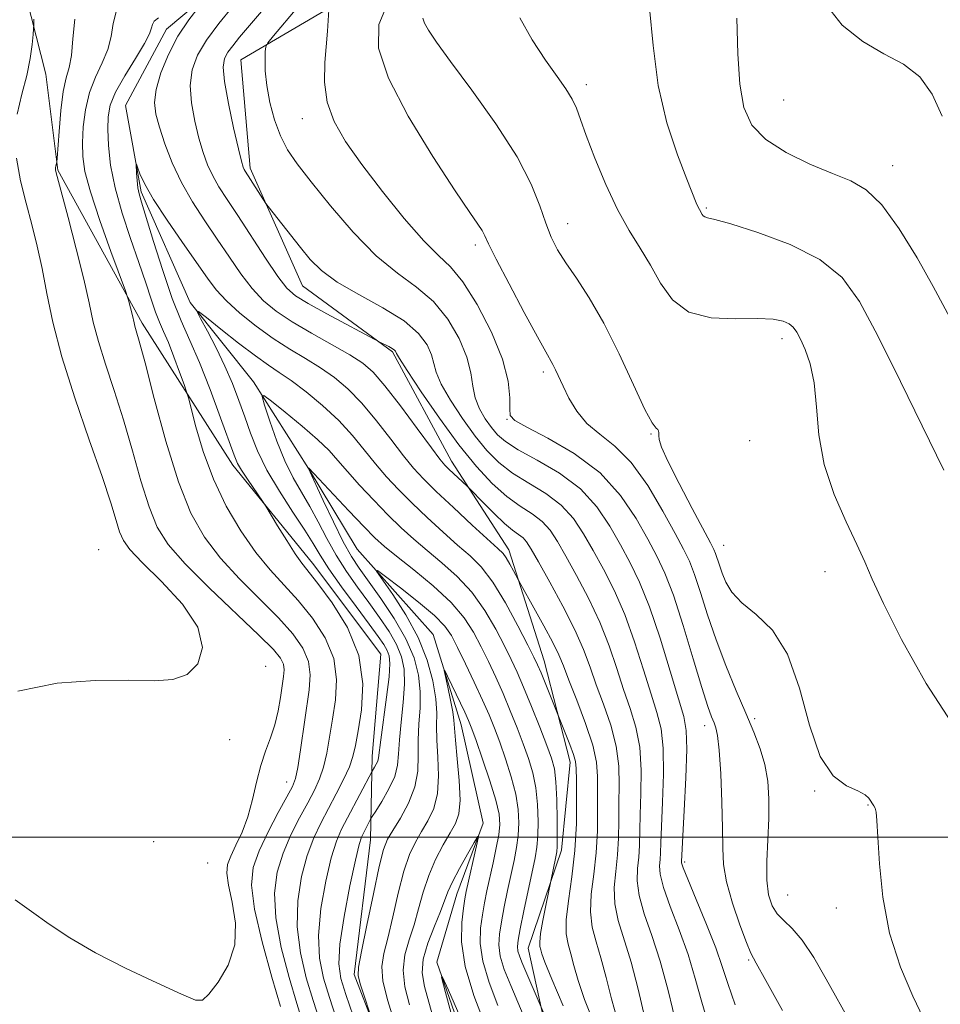
# Model space of a CAD drawing. Extents: x 2107300 to 2110200, y 359800 to 362700.
# Drawn here: x 2109298 to 2109431, y 360476 to 360618 of the extents above; entities that cross this region are included whole.
import ezdxf

# ---------------------------------------------------------------- set-up
doc = ezdxf.new("R2010")
doc.units = 0
doc.header["$MEASUREMENT"] = 0
for name, color, linetype, lineweight in [('32000', 7, 'Continuous', 0), ('DTM HARD BREAKLINE', 7, 'Continuous', 0), ('DTM SPOT ELEVATION', 2, 'Continuous', 13), ('INDEX CONTOUR', 41, 'Continuous', 13), ('INTERMEDIATE CONTOUR', 44, 'Continuous', 0)]:
    doc.layers.add(name, color=color, linetype=linetype, lineweight=lineweight)

msp = doc.modelspace()

# ---------------------------------------------------------------- linework, layer by layer
at = {"layer": '32000', "flags": 128}
msp.add_lwpolyline([(2107500, 360500), (2110000, 360500)], dxfattribs=at)
at = {"layer": 'DTM HARD BREAKLINE'}
for points in [[(2109332.22, 360627.4, 994.66), (2109319.57, 360616.75, 993.24), (2109313.68, 360605.72, 992.53), (2109315.92, 360593.27, 991.73), (2109323.01, 360577.27, 990.14), (2109332.15, 360565.81, 988.29), (2109340.1, 360553.28, 985.98), (2109347.14, 360541.63, 984.42), (2109358.09, 360529.29, 982.47), (2109362.14, 360516.26, 981.19), (2109365.3, 360502.02, 980.14), (2109361.51, 360491.77, 979.15), (2109358.61, 360481.97, 978.06), (2109366.21, 360460.12, 976.82), (2109372.21, 360447.56, 974.56), (2109372.96, 360434.35, 972.93), (2109373.96, 360411.98, 970.81), (2109372.612, 360398.705, 969.561)], [(2109298.64, 360624.1, 1000.59), (2109302.16, 360610.24, 999.42), (2109303.9, 360596.37, 997.87), (2109316.05, 360574.28, 995.61), (2109329.18, 360553.78, 992.39), (2109340.65, 360539.62, 991.4), (2109350.52, 360526.43, 991.4), (2109349.29, 360511.73, 990.65), (2109349.03, 360499.62, 987.11), (2109346.66, 360480.15, 986.24), (2109352.58, 360464.93, 985.82), (2109360.15, 360444.57, 984.22), (2109362.24, 360435.07, 982.07), (2109359.68, 360414.8, 979.23), (2109361.46, 360397.95, 977.85), (2109357.89, 360379.85, 976.73), (2109354.24, 360368.7, 976.04), (2109345.88, 360352.93, 971.3)], [(2109344.52, 360620.63, 1002.33), (2109330.32, 360612.34, 999.22), (2109331.68, 360596.68, 998.4), (2109339.21, 360579.69, 997.11), (2109352.22, 360570.11, 995.8), (2109360.73, 360554.33, 994.61), (2109369.01, 360541.52, 992.51), (2109374.14, 360525.5, 990.7), (2109377.88, 360510.86, 989.45), (2109376.63, 360498.14, 988.42), (2109371.82, 360484, 987.17), (2109376.21, 360464, 984.49)]]:
    msp.add_polyline3d(points, dxfattribs=at)
at = {"layer": 'DTM SPOT ELEVATION'}
for p in [(2109380.22, 360608.73, 1008.49), (2109408.71, 360606.52, 1013.1), (2109339.21, 360603.82, 1001.3), (2109424.45, 360597.01, 1012.7), (2109397.52, 360590.92, 1010.19), (2109377.5, 360588.67, 1006.74), (2109364.16, 360585.57, 1003.61), (2109408.48, 360572.03, 1007.54), (2109374, 360567.24, 1003.63), (2109368.74, 360560.38, 1001.9), (2109389.54, 360558.24, 1005.9), (2109403.78, 360557.3, 1007.15), (2109309.8, 360541.53, 1001.42), (2109400.06, 360542.17, 1006.78), (2109414.67, 360538.37, 1007.26), (2109333.9, 360524.71, 999.41), (2109397.28, 360516.14, 1001.4), (2109404.54, 360517.14, 1004.4), (2109328.69, 360514.08, 999.41), (2109336.95, 360507.96, 996.7), (2109413.19, 360506.69, 1005.92), (2109420.87, 360504.65, 1005.92), (2109317.75, 360499.38, 999.29), (2109325.52, 360496.28, 999.51), (2109394.4, 360496.43, 1000.3), (2109409.31, 360491.68, 1005.1), (2109416.3, 360489.78, 1005.6), (2109403.65, 360482.27, 1001.8)]:
    msp.add_point(p, dxfattribs=at)
at = {"layer": 'INDEX CONTOUR'}
for points in [[(2109338.437, 360619.839, 1000), (2109335.032, 360615.797, 1000), (2109334.221, 360614.795, 1000), (2109333.913, 360614.21, 1000), (2109333.843, 360613.54, 1000), (2109333.809, 360612.381, 1000), (2109333.847, 360610.71, 1000), (2109334.055, 360608.603, 1000), (2109334.507, 360606.169, 1000), (2109335.181, 360603.651, 1000), (2109336.034, 360601.326, 1000), (2109337.066, 360599.34, 1000), (2109338.473, 360597.307, 1000), (2109340.496, 360594.71, 1000), (2109343.272, 360591.239, 1000), (2109346.517, 360587.422, 1000), (2109349.844, 360583.996, 1000), (2109352.927, 360581.475, 1000), (2109355.693, 360579.485, 1000), (2109358.128, 360577.428, 1000), (2109360.209, 360574.873, 1000), (2109361.855, 360572.05, 1000), (2109362.974, 360569.353, 1000), (2109363.546, 360567.086, 1000), (2109363.829, 360565.187, 1000), (2109364.155, 360563.503, 1000), (2109364.774, 360561.917, 1000), (2109365.609, 360560.459, 1000), (2109366.5, 360559.198, 1000), (2109367.38, 360558.152, 1000), (2109368.547, 360557.154, 1000), (2109370.387, 360555.989, 1000), (2109373.124, 360554.476, 1000), (2109376.313, 360552.584, 1000), (2109379.346, 360550.319, 1000), (2109381.752, 360547.719, 1000), (2109383.612, 360544.958, 1000), (2109385.142, 360542.243, 1000), (2109386.541, 360539.666, 1000), (2109387.914, 360536.849, 1000), (2109389.347, 360533.298, 1000), (2109390.875, 360528.768, 1000), (2109392.338, 360524.009, 1000), (2109393.525, 360520.02, 1000), (2109394.277, 360517.433, 1000), (2109394.639, 360515.402, 1000), (2109394.704, 360512.713, 1000), (2109394.569, 360508.572, 1000), (2109394.34, 360503.861, 1000), (2109393.939, 360496.478, 1000), (2109393.962, 360496.283, 1000), (2109394.198, 360495.597, 1000), (2109394.87, 360493.923, 1000), (2109396.096, 360490.989, 1000), (2109397.579, 360487.405, 1000), (2109398.919, 360484.001, 1000), (2109399.851, 360481.335, 1000), (2109400.643, 360478.868, 1000), (2109401.699, 360475.785, 1000)], [(2109389.326, 360619.779, 1010), (2109389.864, 360614.367, 1010), (2109390.584, 360608.629, 1010), (2109391.837, 360603.239, 1010), (2109393.356, 360598.607, 1010), (2109394.719, 360595.074, 1010), (2109396.088, 360591.658, 1010), (2109396.349, 360591.055, 1010), (2109396.537, 360590.684, 1010), (2109396.948, 360589.976, 1010), (2109397.097, 360589.767, 1010), (2109397.302, 360589.615, 1010), (2109397.689, 360589.511, 1010), (2109398.753, 360589.257, 1010), (2109401.081, 360588.612, 1010), (2109404.978, 360587.39, 1010), (2109409.631, 360585.64, 1010), (2109413.946, 360583.469, 1010), (2109417.14, 360580.871, 1010), (2109419.674, 360577.386, 1010), (2109422.321, 360572.441, 1010), (2109425.598, 360565.83, 1010), (2109431.825, 360553.037, 1010)], [(2109298.035, 360604.448, 1000), (2109298.697, 360607.357, 1000), (2109299.389, 360610.058, 1000), (2109299.875, 360612.499, 1000), (2109300.161, 360614.534, 1000), (2109300.311, 360615.994, 1000), (2109300.384, 360616.819, 1000), (2109300.406, 360617.385, 1000), (2109300.399, 360618.177, 1000)], [(2109298.118, 360521.106, 1000), (2109303.78, 360522.239, 1000), (2109309.284, 360522.671, 1000), (2109314.086, 360522.697, 1000), (2109317.777, 360522.622, 1000), (2109320.507, 360522.779, 1000), (2109322.561, 360523.51, 1000), (2109324.098, 360525.073, 1000), (2109324.771, 360527.397, 1000), (2109324.103, 360530.331, 1000), (2109321.871, 360533.662, 1000), (2109318.849, 360536.949, 1000), (2109316.06, 360539.69, 1000), (2109314.289, 360541.551, 1000), (2109313.349, 360542.858, 1000), (2109312.815, 360544.103, 1000), (2109312.292, 360545.769, 1000), (2109311.518, 360548.295, 1000), (2109310.266, 360552.107, 1000), (2109308.42, 360557.407, 1000), (2109306.331, 360563.483, 1000), (2109304.463, 360569.393, 1000), (2109303.159, 360574.398, 1000), (2109302.289, 360578.563, 1000), (2109301.602, 360582.152, 1000), (2109300.89, 360585.413, 1000), (2109300.123, 360588.519, 1000), (2109299.316, 360591.628, 1000), (2109298.515, 360594.851, 1000), (2109297.904, 360598.129, 1000)], [(2109344.092, 360473.853, 990), (2109343.114, 360476.839, 990), (2109342.264, 360479.624, 990), (2109341.685, 360482.511, 990), (2109341.527, 360485.813, 990), (2109341.878, 360489.684, 990), (2109342.571, 360493.64, 990), (2109343.377, 360497.037, 990), (2109344.125, 360499.429, 990), (2109344.87, 360501.171, 990), (2109345.725, 360502.814, 990), (2109349.27, 360509.541, 990), (2109349.632, 360510.123, 990), (2109349.884, 360510.563, 990), (2109350.089, 360511.011, 990), (2109350.201, 360511.473, 990), (2109350.514, 360514.055, 990), (2109351.363, 360520.228, 990), (2109351.722, 360523.177, 990), (2109351.853, 360525.104, 990), (2109351.756, 360526.233, 990), (2109351.464, 360527.005, 990), (2109350.976, 360527.832, 990), (2109350.157, 360529.009, 990), (2109348.838, 360530.803, 990), (2109346.954, 360533.34, 990), (2109344.863, 360536.191, 990), (2109343.026, 360538.787, 990), (2109341.753, 360540.744, 990), (2109340.742, 360542.422, 990), (2109339.539, 360544.368, 990), (2109337.832, 360546.972, 990), (2109335.877, 360549.997, 990), (2109334.071, 360553.053, 990), (2109332.713, 360555.832, 990), (2109331.713, 360558.363, 990), (2109330.881, 360560.759, 990), (2109330.048, 360563.125, 990), (2109329.122, 360565.535, 990), (2109328.028, 360568.058, 990), (2109326.749, 360570.687, 990), (2109325.482, 360573.116, 990), (2109324.483, 360574.967, 990), (2109323.994, 360575.929, 990), (2109324.215, 360575.959, 990), (2109325.338, 360575.086, 990), (2109327.418, 360573.417, 990), (2109329.98, 360571.392, 990), (2109332.416, 360569.533, 990), (2109334.291, 360568.206, 990), (2109335.866, 360567.156, 990), (2109337.577, 360565.971, 990), (2109339.731, 360564.342, 990), (2109342.13, 360562.357, 990), (2109344.446, 360560.206, 990), (2109346.43, 360558.054, 990), (2109348.149, 360555.964, 990), (2109349.747, 360553.972, 990), (2109351.362, 360552.09, 990), (2109353.096, 360550.229, 990), (2109355.044, 360548.277, 990), (2109357.244, 360546.174, 990), (2109359.517, 360544.081, 990), (2109361.627, 360542.211, 990), (2109363.414, 360540.659, 990), (2109365.027, 360539.046, 990), (2109366.687, 360536.871, 990), (2109368.528, 360533.849, 990), (2109370.328, 360530.551, 990), (2109371.773, 360527.762, 990), (2109372.654, 360526.023, 990), (2109373.182, 360524.904, 990), (2109373.673, 360523.734, 990), (2109377.814, 360513.389, 990), (2109378.341, 360511.974, 990), (2109378.628, 360510.967, 990), (2109378.736, 360509.93, 990), (2109378.773, 360508.255, 990), (2109378.81, 360505.507, 990), (2109378.776, 360501.964, 990), (2109378.563, 360498.076, 990), (2109378.119, 360494.267, 990), (2109377.617, 360490.836, 990), (2109377.286, 360488.049, 990), (2109377.294, 360486.062, 990), (2109377.569, 360484.571, 990), (2109377.975, 360483.159, 990), (2109378.429, 360481.459, 990), (2109379.039, 360479.294, 990), (2109379.96, 360476.537, 990), (2109381.28, 360473.168, 990)], [(2109358.667, 360471.864, 980), (2109356.839, 360478.421, 980), (2109356.497, 360480.435, 980), (2109356.656, 360482.373, 980), (2109357.333, 360484.691, 980), (2109358.271, 360487.135, 980), (2109359.145, 360489.276, 980), (2109360.211, 360492.107, 980), (2109360.867, 360493.563, 980), (2109361.882, 360495.496, 980), (2109363.034, 360497.559, 980), (2109364, 360499.243, 980), (2109364.526, 360500.127, 980), (2109364.643, 360500.116, 980), (2109364.453, 360499.201, 980), (2109362.871, 360492.177, 980), (2109362.667, 360491.105, 980), (2109362.455, 360489.757, 980), (2109362.213, 360487.706, 980), (2109362.191, 360484.89, 980), (2109362.705, 360481.335, 980), (2109363.948, 360477.161, 980), (2109365.609, 360472.854, 980)]]:
    msp.add_polyline3d(points, dxfattribs=at)
at = {"layer": 'INTERMEDIATE CONTOUR'}
for points in [[(2109324.283, 360620.037, 994), (2109322.793, 360618.102, 994), (2109321.237, 360615.73, 994), (2109319.853, 360613.081, 994), (2109318.767, 360610.424, 994), (2109318.078, 360608.057, 994), (2109317.854, 360606.164, 994), (2109318.042, 360604.466, 994), (2109318.562, 360602.572, 994), (2109319.347, 360600.191, 994), (2109320.398, 360597.453, 994), (2109321.731, 360594.586, 994), (2109323.337, 360591.782, 994), (2109325.11, 360589.061, 994), (2109326.919, 360586.4, 994), (2109328.658, 360583.806, 994), (2109330.327, 360581.383, 994), (2109331.951, 360579.263, 994), (2109333.589, 360577.52, 994), (2109335.434, 360575.998, 994), (2109337.712, 360574.479, 994), (2109340.527, 360572.819, 994), (2109346.06, 360569.69, 994), (2109347.914, 360568.509, 994), (2109349.416, 360567.203, 994), (2109351.113, 360565.239, 994), (2109353.366, 360562.314, 994), (2109355.796, 360559.043, 994), (2109357.834, 360556.27, 994), (2109359.076, 360554.61, 994), (2109359.775, 360553.761, 994), (2109360.345, 360553.191, 994), (2109363.012, 360550.718, 994), (2109363.403, 360550.326, 994), (2109365.346, 360548.306, 994), (2109366.886, 360546.752, 994), (2109368.383, 360545.34, 994), (2109369.561, 360544.376, 994), (2109370.429, 360543.756, 994), (2109371.066, 360543.27, 994), (2109371.585, 360542.683, 994), (2109372.233, 360541.644, 994), (2109373.294, 360539.776, 994), (2109374.93, 360536.868, 994), (2109376.829, 360533.39, 994), (2109378.561, 360529.981, 994), (2109379.812, 360527.111, 994), (2109380.745, 360524.585, 994), (2109381.639, 360522.041, 994), (2109382.686, 360519.206, 994), (2109383.73, 360516.18, 994), (2109384.525, 360513.151, 994), (2109384.898, 360510.27, 994), (2109384.964, 360507.535, 994), (2109384.912, 360504.907, 994), (2109384.885, 360502.351, 994), (2109384.846, 360499.861, 994), (2109384.713, 360497.437, 994), (2109384.456, 360495.074, 994), (2109384.25, 360492.74, 994), (2109384.32, 360490.399, 994), (2109384.827, 360487.976, 994), (2109386.676, 360481.971, 994), (2109387.697, 360478.037, 994), (2109389.452, 360470.575, 994)], [(2109329.097, 360619.99, 996), (2109327.123, 360617.57, 996), (2109325.35, 360615.164, 996), (2109324.06, 360612.974, 996), (2109323.29, 360610.865, 996), (2109323.016, 360608.618, 996), (2109323.188, 360606.093, 996), (2109323.661, 360603.472, 996), (2109324.267, 360601.019, 996), (2109324.877, 360598.929, 996), (2109325.517, 360597.143, 996), (2109326.253, 360595.538, 996), (2109327.159, 360593.962, 996), (2109328.333, 360592.153, 996), (2109329.88, 360589.82, 996), (2109333.882, 360583.684, 996), (2109335.667, 360581.034, 996), (2109336.972, 360579.332, 996), (2109338.227, 360578.214, 996), (2109340.025, 360577.108, 996), (2109342.723, 360575.612, 996), (2109350.273, 360571.559, 996), (2109351.675, 360570.884, 996), (2109352.186, 360570.605, 996), (2109352.507, 360570.38, 996), (2109352.667, 360570.208, 996), (2109352.817, 360569.879, 996), (2109353.235, 360569.18, 996), (2109354.347, 360567.447, 996), (2109356.379, 360564.373, 996), (2109359.01, 360560.529, 996), (2109361.783, 360556.709, 996), (2109364.327, 360553.555, 996), (2109366.615, 360551.106, 996), (2109368.709, 360549.247, 996), (2109370.648, 360547.849, 996), (2109372.378, 360546.712, 996), (2109373.826, 360545.62, 996), (2109374.974, 360544.362, 996), (2109376.026, 360542.749, 996), (2109377.243, 360540.598, 996), (2109378.8, 360537.801, 996), (2109380.524, 360534.543, 996), (2109382.156, 360531.087, 996), (2109383.5, 360527.664, 996), (2109384.609, 360524.393, 996), (2109385.601, 360521.367, 996), (2109386.55, 360518.615, 996), (2109387.366, 360515.921, 996), (2109387.918, 360513.005, 996), (2109388.122, 360509.704, 996), (2109388.089, 360506.311, 996), (2109387.982, 360503.233, 996), (2109387.881, 360498.809, 996), (2109387.788, 360497.117, 996), (2109387.625, 360495.477, 996), (2109387.566, 360493.692, 996), (2109387.837, 360491.574, 996), (2109388.588, 360488.959, 996), (2109389.674, 360485.801, 996), (2109390.878, 360482.077, 996), (2109392.011, 360477.87, 996), (2109393.884, 360470.064, 996)], [(2109351.588, 360620.628, 1004), (2109350.269, 360617.439, 1004), (2109350.21, 360614.006, 1004), (2109351.619, 360609.694, 1004), (2109354.502, 360604.176, 1004), (2109358.058, 360598.348, 1004), (2109361.281, 360593.411, 1004), (2109363.4, 360590.26, 1004), (2109364.562, 360588.556, 1004), (2109365.147, 360587.652, 1004), (2109365.533, 360586.91, 1004), (2109366.091, 360585.727, 1004), (2109367.191, 360583.506, 1004), (2109369.045, 360579.934, 1004), (2109371.223, 360575.826, 1004), (2109373.136, 360572.282, 1004), (2109374.342, 360570.114, 1004), (2109375.376, 360568.311, 1004), (2109375.755, 360567.54, 1004), (2109376.853, 360565.154, 1004), (2109377.694, 360563.437, 1004), (2109378.819, 360561.56, 1004), (2109380.3, 360559.778, 1004), (2109382.174, 360558.217, 1004), (2109384.349, 360556.501, 1004), (2109386.696, 360554.128, 1004), (2109389.073, 360550.812, 1004), (2109391.265, 360547.134, 1004), (2109393.042, 360543.888, 1004), (2109394.256, 360541.623, 1004), (2109395.093, 360539.889, 1004), (2109395.825, 360537.986, 1004), (2109396.678, 360535.372, 1004), (2109397.712, 360532.138, 1004), (2109398.941, 360528.529, 1004), (2109400.354, 360524.792, 1004), (2109401.831, 360521.171, 1004), (2109403.224, 360517.908, 1004), (2109404.407, 360515.165, 1004), (2109405.341, 360512.778, 1004), (2109406.012, 360510.501, 1004), (2109406.413, 360508.12, 1004), (2109406.582, 360505.541, 1004), (2109406.568, 360502.702, 1004), (2109406.297, 360496.528, 1004), (2109406.294, 360493.8, 1004), (2109406.535, 360491.68, 1004), (2109407.028, 360490.104, 1004), (2109407.76, 360488.927, 1004), (2109408.721, 360487.961, 1004), (2109409.918, 360486.839, 1004), (2109411.364, 360485.149, 1004), (2109413.048, 360482.614, 1004), (2109414.868, 360479.494, 1004), (2109418.441, 360473.027, 1004)], [(2109414.534, 360620.68, 1014), (2109417.174, 360617.343, 1014), (2109420.122, 360614.945, 1014), (2109423.153, 360613.207, 1014), (2109425.999, 360611.675, 1014), (2109428.382, 360609.85, 1014), (2109430.144, 360607.34, 1014), (2109431.598, 360604.16, 1014)], [(2109297.736, 360490.975, 998), (2109300.062, 360489.294, 998), (2109302.62, 360487.461, 998), (2109305.633, 360485.472, 998), (2109309.331, 360483.322, 998), (2109313.755, 360481.059, 998), (2109318.189, 360478.955, 998), (2109321.725, 360477.333, 998), (2109323.745, 360476.471, 998), (2109324.789, 360476.456, 998), (2109325.684, 360477.328, 998), (2109327.027, 360479.081, 998), (2109328.474, 360481.533, 998), (2109329.447, 360484.457, 998), (2109329.546, 360487.6, 998), (2109329.075, 360490.606, 998), (2109328.518, 360493.092, 998), (2109328.271, 360494.814, 998), (2109328.392, 360496.068, 998), (2109328.853, 360497.291, 998), (2109329.603, 360498.838, 998), (2109330.49, 360500.744, 998), (2109331.336, 360502.968, 998), (2109332.015, 360505.438, 998), (2109332.592, 360507.971, 998), (2109333.183, 360510.356, 998), (2109333.869, 360512.445, 998), (2109334.582, 360514.351, 998), (2109335.219, 360516.249, 998), (2109335.701, 360518.253, 998), (2109336.049, 360520.213, 998), (2109336.491, 360523.209, 998), (2109336.565, 360524.186, 998), (2109336.461, 360525.001, 998), (2109336.058, 360525.853, 998), (2109335.011, 360527.114, 998), (2109332.918, 360529.205, 998), (2109325.74, 360536.025, 998), (2109322.258, 360539.503, 998), (2109319.835, 360542.292, 998), (2109318.251, 360544.816, 998), (2109317.061, 360547.727, 998), (2109315.892, 360551.493, 998), (2109314.665, 360555.842, 998), (2109313.373, 360560.321, 998), (2109312.036, 360564.535, 998), (2109310.776, 360568.332, 998), (2109309.742, 360571.619, 998), (2109309.011, 360574.421, 998), (2109308.393, 360577.228, 998), (2109307.628, 360580.644, 998), (2109306.547, 360585.006, 998), (2109305.359, 360589.564, 998), (2109303.793, 360595.454, 998), (2109303.567, 360596.389, 998), (2109303.539, 360596.726, 998), (2109303.581, 360596.976, 998), (2109303.706, 360597.392, 998), (2109303.745, 360597.564, 998), (2109303.791, 360598.11, 998), (2109304.058, 360601.982, 998), (2109304.321, 360604.994, 998), (2109304.675, 360607.75, 998), (2109305.107, 360609.701, 998), (2109305.536, 360611.232, 998), (2109305.865, 360612.96, 998), (2109306.063, 360615.341, 998), (2109306.361, 360618.171, 998)], [(2109336.05, 360475.529, 996), (2109334.793, 360479.768, 996), (2109333.378, 360484.873, 996), (2109332.268, 360489.61, 996), (2109331.837, 360493.069, 996), (2109332.09, 360495.642, 996), (2109332.94, 360498.044, 996), (2109334.256, 360500.787, 996), (2109335.722, 360503.558, 996), (2109336.98, 360505.838, 996), (2109337.767, 360507.314, 996), (2109338.212, 360508.496, 996), (2109338.539, 360510.099, 996), (2109338.927, 360512.621, 996), (2109340.199, 360521.314, 996), (2109340.35, 360523.472, 996), (2109340.094, 360525.414, 996), (2109339.276, 360527.329, 996), (2109337.841, 360529.374, 996), (2109335.76, 360531.695, 996), (2109330.137, 360537.322, 996), (2109327.359, 360540.321, 996), (2109325.056, 360543.332, 996), (2109323.113, 360546.812, 996), (2109321.308, 360551.352, 996), (2109319.493, 360557.216, 996), (2109317.812, 360563.389, 996), (2109316.481, 360568.534, 996), (2109315.652, 360571.662, 996), (2109315.222, 360573.181, 996), (2109315.021, 360573.846, 996), (2109314.901, 360574.305, 996), (2109314.664, 360575.361, 996), (2109314.09, 360577.58, 996), (2109313.954, 360578.047, 996), (2109313.643, 360578.929, 996), (2109311.545, 360584.645, 996), (2109309.956, 360589.107, 996), (2109308.587, 360593.24, 996), (2109307.791, 360596.21, 996), (2109307.48, 360598.361, 996), (2109307.456, 360600.333, 996), (2109307.569, 360602.617, 996), (2109307.865, 360605.114, 996), (2109308.439, 360607.579, 996), (2109309.325, 360609.82, 996), (2109310.312, 360611.87, 996), (2109311.128, 360613.813, 996), (2109311.591, 360615.714, 996), (2109311.893, 360617.547, 996), (2109312.314, 360619.264, 996)], [(2109339.226, 360473.326, 994), (2109338.404, 360475.966, 994), (2109337.283, 360479.72, 994), (2109336.147, 360484.086, 994), (2109335.354, 360488.344, 994), (2109335.184, 360491.941, 994), (2109335.584, 360494.975, 994), (2109336.419, 360497.708, 994), (2109337.548, 360500.34, 994), (2109338.794, 360502.805, 994), (2109339.971, 360504.976, 994), (2109340.933, 360506.786, 994), (2109341.684, 360508.425, 994), (2109342.264, 360510.146, 994), (2109342.72, 360512.155, 994), (2109343.12, 360514.467, 994), (2109343.533, 360517.048, 994), (2109343.965, 360519.856, 994), (2109344.142, 360522.812, 994), (2109343.727, 360525.827, 994), (2109342.494, 360528.806, 994), (2109340.671, 360531.633, 994), (2109338.601, 360534.185, 994), (2109334.534, 360538.619, 994), (2109332.461, 360541.14, 994), (2109330.307, 360544.252, 994), (2109328.213, 360547.854, 994), (2109326.36, 360551.755, 994), (2109324.895, 360555.711, 994), (2109323.829, 360559.277, 994), (2109322.75, 360563.468, 994), (2109322.485, 360564.367, 994), (2109322.111, 360565.428, 994), (2109321.467, 360567.205, 994), (2109320.656, 360569.394, 994), (2109319.846, 360571.476, 994), (2109319.165, 360573.079, 994), (2109318.575, 360574.421, 994), (2109317.997, 360575.87, 994), (2109317.353, 360577.736, 994), (2109316.574, 360580.112, 994), (2109315.593, 360583.036, 994), (2109314.395, 360586.483, 994), (2109313.167, 360590.189, 994), (2109312.148, 360593.828, 994), (2109311.517, 360597.12, 994), (2109311.211, 360599.958, 994), (2109311.108, 360602.281, 994), (2109311.138, 360604.104, 994), (2109311.443, 360605.756, 994), (2109312.218, 360607.639, 994), (2109313.548, 360610.008, 994), (2109315.089, 360612.516, 994), (2109316.391, 360614.665, 994), (2109317.12, 360616.087, 994), (2109317.424, 360616.922, 994), (2109317.572, 360617.442, 994), (2109317.823, 360617.891, 994), (2109318.406, 360618.407, 994)], [(2109333.294, 360619.32, 998), (2109330.139, 360615.577, 998), (2109329.144, 360614.364, 998), (2109328.437, 360613.41, 998), (2109327.963, 360612.515, 998), (2109327.775, 360611.262, 998), (2109327.954, 360609.178, 998), (2109328.522, 360606.022, 998), (2109329.28, 360602.479, 998), (2109329.972, 360599.465, 998), (2109330.406, 360597.666, 998), (2109330.635, 360596.834, 998), (2109330.776, 360596.49, 998), (2109330.936, 360596.212, 998), (2109333.911, 360591.585, 998), (2109334.254, 360591.113, 998), (2109338.914, 360585.195, 998), (2109340.32, 360583.477, 998), (2109341.948, 360581.865, 998), (2109344.216, 360580.21, 998), (2109347.353, 360578.406, 998), (2109350.819, 360576.507, 998), (2109353.883, 360574.61, 998), (2109355.98, 360572.803, 998), (2109357.214, 360571.151, 998), (2109357.853, 360569.713, 998), (2109358.532, 360567.183, 998), (2109359.251, 360565.475, 998), (2109360.577, 360563.145, 998), (2109362.309, 360560.494, 998), (2109364.142, 360557.954, 998), (2109365.854, 360555.854, 998), (2109367.581, 360554.13, 998), (2109369.548, 360552.618, 998), (2109371.886, 360551.162, 998), (2109374.346, 360549.648, 998), (2109376.586, 360547.97, 998), (2109378.363, 360546.04, 998), (2109379.819, 360543.853, 998), (2109381.193, 360541.421, 998), (2109382.671, 360538.733, 998), (2109384.219, 360535.696, 998), (2109385.752, 360532.193, 998), (2109387.188, 360528.216, 998), (2109388.473, 360524.201, 998), (2109389.563, 360520.694, 998), (2109390.414, 360518.024, 998), (2109391.003, 360515.661, 998), (2109391.311, 360512.859, 998), (2109391.346, 360509.138, 998), (2109391.214, 360505.086, 998), (2109391.052, 360501.559, 998), (2109390.961, 360499.194, 998), (2109390.916, 360497.758, 998), (2109390.864, 360496.798, 998), (2109390.793, 360495.88, 998), (2109390.882, 360494.644, 998), (2109391.353, 360492.748, 998), (2109392.342, 360489.974, 998), (2109393.627, 360486.603, 998), (2109394.899, 360483.039, 998), (2109395.936, 360479.589, 998), (2109396.874, 360476.164, 998), (2109397.933, 360472.573, 998)], [(2109343.01, 360619.535, 1002), (2109342.934, 360617.996, 1002), (2109342.84, 360616.481, 1002), (2109342.466, 360611.913, 1002), (2109342.416, 360609.088, 1002), (2109342.782, 360606.21, 1002), (2109343.777, 360603.426, 1002), (2109345.45, 360600.524, 1002), (2109347.806, 360597.201, 1002), (2109350.768, 360593.318, 1002), (2109353.912, 360589.413, 1002), (2109356.732, 360586.188, 1002), (2109358.875, 360584.072, 1002), (2109360.613, 360582.404, 1002), (2109362.373, 360580.247, 1002), (2109364.437, 360576.948, 1002), (2109366.497, 360572.976, 1002), (2109368.101, 360569.085, 1002), (2109368.925, 360565.894, 1002), (2109369.166, 360563.503, 1002), (2109369.15, 360561.878, 1002), (2109369.234, 360560.913, 1002), (2109369.887, 360560.196, 1002), (2109371.607, 360559.242, 1002), (2109374.672, 360557.659, 1002), (2109378.476, 360555.428, 1002), (2109382.193, 360552.627, 1002), (2109385.167, 360549.385, 1002), (2109387.408, 360546.061, 1002), (2109389.092, 360543.066, 1002), (2109390.405, 360540.62, 1002), (2109391.561, 360538.172, 1002), (2109392.778, 360534.976, 1002), (2109394.2, 360530.589, 1002), (2109395.659, 360525.781, 1002), (2109396.908, 360521.621, 1002), (2109397.766, 360518.914, 1002), (2109398.302, 360517.398, 1002), (2109398.652, 360516.548, 1002), (2109398.928, 360515.831, 1002), (2109399.171, 360514.692, 1002), (2109399.397, 360512.569, 1002), (2109399.617, 360509.147, 1002), (2109399.799, 360505.087, 1002), (2109399.901, 360501.295, 1002), (2109399.924, 360498.416, 1002), (2109400.041, 360496.057, 1002), (2109400.467, 360493.561, 1002), (2109401.326, 360490.499, 1002), (2109402.388, 360487.345, 1002), (2109403.328, 360484.796, 1002), (2109403.971, 360483.237, 1002), (2109404.721, 360481.798, 1002), (2109406.13, 360479.296, 1002), (2109408.549, 360474.958, 1002)], [(2109356.618, 360618.334, 1006), (2109356.853, 360617.616, 1006), (2109357.413, 360616.591, 1006), (2109358.562, 360614.886, 1006), (2109360.608, 360612.07, 1006), (2109363.676, 360607.925, 1006), (2109367.145, 360603.068, 1006), (2109370.208, 360598.328, 1006), (2109372.26, 360594.369, 1006), (2109373.505, 360591.209, 1006), (2109374.346, 360588.705, 1006), (2109375.142, 360586.688, 1006), (2109376.067, 360584.886, 1006), (2109377.252, 360583.003, 1006), (2109378.792, 360580.755, 1006), (2109380.645, 360577.921, 1006), (2109382.73, 360574.292, 1006), (2109384.937, 360569.856, 1006), (2109387.016, 360565.377, 1006), (2109388.683, 360561.814, 1006), (2109389.734, 360559.855, 1006), (2109390.285, 360559.11, 1006), (2109390.531, 360558.915, 1006), (2109390.641, 360558.721, 1006), (2109390.682, 360558.423, 1006), (2109390.691, 360558.026, 1006), (2109390.748, 360557.463, 1006), (2109391.091, 360556.374, 1006), (2109391.997, 360554.326, 1006), (2109393.607, 360551.119, 1006), (2109395.512, 360547.484, 1006), (2109398.157, 360542.53, 1006), (2109398.632, 360541.594, 1006), (2109398.872, 360540.996, 1006), (2109399.425, 360539.299, 1006), (2109399.826, 360538.152, 1006), (2109400.373, 360536.844, 1006), (2109401.247, 360535.409, 1006), (2109402.663, 360533.88, 1006), (2109404.723, 360532.196, 1006), (2109407.079, 360529.899, 1006), (2109409.273, 360526.436, 1006), (2109410.98, 360521.555, 1006), (2109412.425, 360516.212, 1006), (2109413.97, 360511.668, 1006), (2109415.851, 360508.858, 1006), (2109417.802, 360507.431, 1006), (2109419.434, 360506.712, 1006), (2109420.458, 360506.141, 1006), (2109421.001, 360505.629, 1006), (2109421.733, 360504.556, 1006), (2109421.906, 360504.193, 1006), (2109422.046, 360503.624, 1006), (2109422.174, 360502.407, 1006), (2109422.32, 360500.031, 1006), (2109422.543, 360496.182, 1006), (2109423.033, 360491.333, 1006), (2109424.012, 360486.152, 1006), (2109425.584, 360481.253, 1006), (2109427.38, 360477.022, 1006), (2109428.913, 360473.791, 1006)], [(2109370.587, 360618.401, 1008), (2109372.37, 360615.197, 1008), (2109374.338, 360612.254, 1008), (2109375.985, 360609.917, 1008), (2109377.24, 360608.111, 1008), (2109378.146, 360606.653, 1008), (2109378.782, 360605.317, 1008), (2109379.38, 360603.709, 1008), (2109380.209, 360601.392, 1008), (2109381.462, 360598.107, 1008), (2109383.03, 360594.321, 1008), (2109384.729, 360590.682, 1008), (2109386.399, 360587.671, 1008), (2109387.993, 360585.104, 1008), (2109389.488, 360582.631, 1008), (2109390.932, 360580.036, 1008), (2109392.642, 360577.635, 1008), (2109395.005, 360575.879, 1008), (2109398.225, 360575.068, 1008), (2109401.774, 360574.908, 1008), (2109404.943, 360574.955, 1008), (2109407.187, 360574.85, 1008), (2109408.615, 360574.568, 1008), (2109409.502, 360574.169, 1008), (2109410.102, 360573.678, 1008), (2109410.593, 360572.99, 1008), (2109411.135, 360571.968, 1008), (2109411.829, 360570.478, 1008), (2109412.551, 360568.408, 1008), (2109413.118, 360565.651, 1008), (2109413.44, 360562.159, 1008), (2109413.8, 360558.133, 1008), (2109414.571, 360553.834, 1008), (2109415.986, 360549.537, 1008), (2109417.718, 360545.572, 1008), (2109419.296, 360542.282, 1008), (2109420.428, 360539.785, 1008), (2109421.515, 360537.293, 1008), (2109423.134, 360533.792, 1008), (2109425.738, 360528.584, 1008), (2109429.282, 360522.232, 1008), (2109433.598, 360515.613, 1008)], [(2109401.936, 360618.352, 1012), (2109402.082, 360613.175, 1012), (2109402.363, 360608.782, 1012), (2109402.963, 360605.427, 1012), (2109404.129, 360602.884, 1012), (2109406.129, 360600.809, 1012), (2109409.078, 360598.93, 1012), (2109412.496, 360597.268, 1012), (2109415.754, 360595.915, 1012), (2109418.391, 360594.843, 1012), (2109420.633, 360593.534, 1012), (2109422.874, 360591.35, 1012), (2109425.388, 360587.89, 1012), (2109427.972, 360583.705, 1012), (2109430.301, 360579.584, 1012), (2109433.788, 360573.102, 1012)], [(2109341.66, 360473.587, 992), (2109340.759, 360476.402, 992), (2109339.774, 360479.672, 992), (2109338.916, 360483.298, 992), (2109338.441, 360487.079, 992), (2109338.531, 360490.813, 992), (2109339.077, 360494.307, 992), (2109339.898, 360497.373, 992), (2109340.841, 360499.893, 992), (2109341.866, 360502.053, 992), (2109344.099, 360506.257, 992), (2109345.156, 360508.353, 992), (2109345.989, 360510.193, 992), (2109346.514, 360511.69, 992), (2109346.868, 360513.238, 992), (2109347.247, 360515.352, 992), (2109347.73, 360518.399, 992), (2109347.934, 360522.153, 992), (2109347.36, 360526.24, 992), (2109345.712, 360530.283, 992), (2109343.502, 360533.892, 992), (2109341.443, 360536.675, 992), (2109339.112, 360539.614, 992), (2109338.176, 360540.94, 992), (2109336.947, 360542.862, 992), (2109335.629, 360545.006, 992), (2109333.927, 360547.818, 992), (2109333.54, 360548.424, 992), (2109331.277, 360551.719, 992), (2109330.423, 360553.021, 992), (2109329.857, 360554.012, 992), (2109329.36, 360555.197, 992), (2109327.4, 360560.62, 992), (2109325.888, 360564.684, 992), (2109324.344, 360568.598, 992), (2109322.971, 360571.766, 992), (2109321.704, 360574.619, 992), (2109320.415, 360577.844, 992), (2109319.03, 360581.869, 992), (2109317.698, 360586.073, 992), (2109315.958, 360591.747, 992), (2109315.612, 360592.961, 992), (2109315.443, 360593.841, 992), (2109315.332, 360594.865, 992), (2109315.253, 360595.932, 992), (2109315.184, 360597.246, 992), (2109315.234, 360597.246, 992), (2109315.396, 360596.795, 992), (2109315.741, 360595.869, 992), (2109316.448, 360594.357, 992), (2109317.726, 360592.124, 992), (2109319.668, 360589.155, 992), (2109321.906, 360585.913, 992), (2109325.488, 360580.781, 992), (2109326.773, 360579.082, 992), (2109328.236, 360577.492, 992), (2109330.191, 360575.717, 992), (2109332.516, 360573.848, 992), (2109334.979, 360572.074, 992), (2109337.384, 360570.533, 992), (2109339.671, 360569.157, 992), (2109341.818, 360567.83, 992), (2109343.823, 360566.425, 992), (2109345.773, 360564.78, 992), (2109347.779, 360562.723, 992), (2109349.898, 360560.184, 992), (2109351.972, 360557.503, 992), (2109353.79, 360555.121, 992), (2109355.25, 360553.322, 992), (2109356.68, 360551.77, 992), (2109358.52, 360549.975, 992), (2109361.027, 360547.622, 992), (2109363.746, 360545.11, 992), (2109367.441, 360541.738, 992), (2109368.18, 360541.002, 992), (2109368.651, 360540.355, 992), (2109369.168, 360539.464, 992), (2109369.697, 360538.476, 992), (2109370.392, 360537.136, 992), (2109370.729, 360536.528, 992), (2109372.636, 360533.166, 992), (2109374.094, 360530.55, 992), (2109375.391, 360528.127, 992), (2109376.251, 360526.337, 992), (2109376.896, 360524.75, 992), (2109377.677, 360522.714, 992), (2109378.823, 360519.797, 992), (2109380.094, 360516.439, 992), (2109381.132, 360513.296, 992), (2109381.674, 360510.836, 992), (2109381.839, 360508.76, 992), (2109381.848, 360503.929, 992), (2109381.811, 360500.912, 992), (2109381.638, 360497.757, 992), (2109381.288, 360494.671, 992), (2109380.934, 360491.788, 992), (2109380.803, 360489.224, 992), (2109381.061, 360487.019, 992), (2109381.619, 360484.912, 992), (2109382.326, 360482.565, 992), (2109383.063, 360479.748, 992), (2109383.842, 360476.647, 992), (2109384.706, 360473.556, 992)], [(2109346.518, 360474.204, 988), (2109345.469, 360477.275, 988), (2109344.754, 360479.576, 988), (2109344.454, 360481.724, 988), (2109344.614, 360484.548, 988), (2109345.225, 360488.556, 988), (2109346.064, 360492.973, 988), (2109346.856, 360496.701, 988), (2109347.391, 360498.932, 988), (2109347.733, 360500.019, 988), (2109348.012, 360500.603, 988), (2109349.063, 360502.593, 988), (2109349.297, 360502.977, 988), (2109349.801, 360503.767, 988), (2109350.686, 360505.179, 988), (2109351.712, 360506.974, 988), (2109352.549, 360508.798, 988), (2109352.962, 360510.417, 988), (2109353.102, 360512.054, 988), (2109353.212, 360514.053, 988), (2109353.47, 360516.625, 988), (2109353.779, 360519.459, 988), (2109353.975, 360522.115, 988), (2109353.916, 360524.272, 988), (2109353.541, 360526.084, 988), (2109352.812, 360527.825, 988), (2109351.714, 360529.718, 988), (2109350.335, 360531.763, 988), (2109348.785, 360533.909, 988), (2109347.169, 360536.116, 988), (2109345.572, 360538.388, 988), (2109344.071, 360540.737, 988), (2109342.719, 360543.155, 988), (2109341.476, 360545.548, 988), (2109340.282, 360547.799, 988), (2109339.083, 360549.857, 988), (2109337.88, 360551.948, 988), (2109336.681, 360554.363, 988), (2109335.517, 360557.245, 988), (2109334.492, 360560.138, 988), (2109333.733, 360562.437, 988), (2109333.38, 360563.657, 988), (2109333.636, 360563.8, 988), (2109334.722, 360562.988, 988), (2109336.719, 360561.395, 988), (2109339.152, 360559.405, 988), (2109341.408, 360557.455, 988), (2109343.049, 360555.855, 988), (2109344.336, 360554.416, 988), (2109345.704, 360552.823, 988), (2109347.474, 360550.858, 988), (2109349.512, 360548.688, 988), (2109351.567, 360546.579, 988), (2109353.461, 360544.726, 988), (2109355.288, 360543.051, 988), (2109357.215, 360541.407, 988), (2109359.349, 360539.655, 988), (2109361.566, 360537.687, 988), (2109363.685, 360535.405, 988), (2109365.552, 360532.781, 988), (2109367.125, 360530.082, 988), (2109368.389, 360527.646, 988), (2109369.366, 360525.677, 988), (2109370.22, 360523.843, 988), (2109371.154, 360521.676, 988), (2109372.297, 360518.885, 988), (2109373.494, 360515.885, 988), (2109374.52, 360513.265, 988), (2109375.204, 360511.41, 988), (2109375.598, 360509.876, 988), (2109375.809, 360508.013, 988), (2109375.931, 360505.398, 988), (2109375.994, 360502.524, 988), (2109376.014, 360500.114, 988), (2109376.001, 360498.677, 988), (2109375.94, 360497.883, 988), (2109375.808, 360497.189, 988), (2109374.351, 360490.144, 988), (2109373.931, 360487.982, 988), (2109373.605, 360486.072, 988), (2109373.479, 360484.867, 988), (2109373.513, 360484.2, 988), (2109373.625, 360483.753, 988), (2109373.796, 360483.17, 988), (2109374.235, 360481.94, 988), (2109375.214, 360479.518, 988), (2109376.875, 360475.63, 988)], [(2109348.902, 360474.75, 986), (2109348.16, 360476.925, 986), (2109347.541, 360478.802, 986), (2109347.24, 360480.01, 986), (2109347.302, 360481.249, 986), (2109347.739, 360483.484, 986), (2109348.519, 360487.307, 986), (2109349.453, 360491.825, 986), (2109350.311, 360495.774, 986), (2109350.942, 360498.239, 986), (2109351.513, 360499.702, 986), (2109352.271, 360500.995, 986), (2109353.364, 360502.768, 986), (2109354.541, 360504.949, 986), (2109355.453, 360507.282, 986), (2109355.856, 360509.567, 986), (2109355.918, 360511.805, 986), (2109355.911, 360514.052, 986), (2109356.033, 360516.35, 986), (2109356.194, 360518.691, 986), (2109356.228, 360521.053, 986), (2109355.979, 360523.439, 986), (2109355.326, 360525.934, 986), (2109354.16, 360528.646, 986), (2109352.453, 360531.604, 986), (2109350.513, 360534.516, 986), (2109347.385, 360538.893, 986), (2109346.282, 360540.584, 986), (2109345.115, 360542.686, 986), (2109343.684, 360545.567, 986), (2109342.211, 360548.675, 986), (2109340.033, 360553.383, 986), (2109340.113, 360553.321, 986), (2109345.928, 360547.147, 986), (2109348.091, 360544.881, 986), (2109349.678, 360543.278, 986), (2109351.06, 360542.022, 986), (2109352.804, 360540.604, 986), (2109355.284, 360538.651, 986), (2109358.106, 360536.329, 986), (2109360.684, 360533.939, 986), (2109362.576, 360531.713, 986), (2109363.923, 360529.613, 986), (2109365.006, 360527.53, 986), (2109366.061, 360525.374, 986), (2109367.125, 360523.118, 986), (2109368.186, 360520.752, 986), (2109369.227, 360518.288, 986), (2109370.214, 360515.828, 986), (2109371.108, 360513.497, 986), (2109371.874, 360511.367, 986), (2109372.484, 360509.305, 986), (2109372.916, 360507.121, 986), (2109373.158, 360504.711, 986), (2109373.238, 360502.299, 986), (2109373.196, 360500.193, 986), (2109373.06, 360498.561, 986), (2109372.805, 360497.021, 986), (2109371.202, 360489.353, 986), (2109370.678, 360486.792, 986), (2109370.367, 360485.154, 986), (2109370.263, 360484.214, 986), (2109370.333, 360483.565, 986), (2109370.549, 360482.853, 986), (2109370.913, 360481.93, 986), (2109373.959, 360474.764, 986)], [(2109352.54, 360473.114, 984), (2109351.54, 360476.361, 984), (2109350.846, 360479.224, 984), (2109350.683, 360481.343, 984), (2109350.968, 360483.183, 984), (2109351.541, 360485.414, 984), (2109352.258, 360488.484, 984), (2109353.053, 360491.944, 984), (2109353.878, 360495.121, 984), (2109354.697, 360497.513, 984), (2109355.531, 360499.296, 984), (2109356.414, 360500.817, 984), (2109357.344, 360502.387, 984), (2109358.172, 360504.178, 984), (2109358.715, 360506.325, 984), (2109358.856, 360508.883, 984), (2109358.747, 360511.576, 984), (2109358.609, 360514.05, 984), (2109358.597, 360516.074, 984), (2109358.61, 360517.922, 984), (2109358.481, 360519.992, 984), (2109358.057, 360522.585, 984), (2109357.238, 360525.609, 984), (2109355.935, 360528.872, 984), (2109354.152, 360532.149, 984), (2109352.258, 360535.082, 984), (2109349.922, 360538.422, 984), (2109350.05, 360538.523, 984), (2109351.208, 360537.669, 984), (2109353.368, 360536.012, 984), (2109355.958, 360533.971, 984), (2109358.265, 360532.029, 984), (2109359.773, 360530.514, 984), (2109360.741, 360529.127, 984), (2109361.622, 360527.414, 984), (2109362.756, 360525.071, 984), (2109364.03, 360522.394, 984), (2109365.219, 360519.828, 984), (2109366.158, 360517.69, 984), (2109366.934, 360515.77, 984), (2109367.697, 360513.728, 984), (2109368.543, 360511.325, 984), (2109369.37, 360508.733, 984), (2109370.023, 360506.229, 984), (2109370.384, 360504.024, 984), (2109370.481, 360502.074, 984), (2109370.377, 360500.272, 984), (2109370.131, 360498.508, 984), (2109369.775, 360496.663, 984), (2109368.844, 360492.307, 984), (2109368.357, 360489.94, 984), (2109367.937, 360487.78, 984), (2109367.649, 360486.005, 984), (2109367.572, 360484.439, 984), (2109367.79, 360482.822, 984), (2109368.367, 360480.912, 984), (2109369.291, 360478.559, 984), (2109373.516, 360468.635, 984)], [(2109354.69, 360475.768, 982), (2109354.019, 360478.398, 982), (2109353.751, 360480.798, 982), (2109354.008, 360483.017, 982), (2109354.62, 360485.159, 982), (2109355.343, 360487.345, 982), (2109355.997, 360489.662, 982), (2109356.653, 360492.062, 982), (2109357.444, 360494.467, 982), (2109358.452, 360496.786, 982), (2109359.549, 360498.89, 982), (2109360.557, 360500.64, 982), (2109361.324, 360502.007, 982), (2109361.804, 360503.407, 982), (2109361.977, 360505.368, 982), (2109361.856, 360508.198, 982), (2109361.577, 360511.348, 982), (2109361.307, 360514.049, 982), (2109361.079, 360516.909, 982), (2109360.915, 360518.107, 982), (2109360.591, 360519.809, 982), (2109360.194, 360521.697, 982), (2109359.68, 360524.092, 982), (2109359.764, 360524.091, 982), (2109360.175, 360523.262, 982), (2109362.651, 360518.071, 982), (2109363.207, 360516.846, 982), (2109363.669, 360515.682, 982), (2109364.285, 360513.959, 982), (2109365.213, 360511.282, 982), (2109366.257, 360508.162, 982), (2109367.13, 360505.337, 982), (2109367.611, 360503.337, 982), (2109367.724, 360501.849, 982), (2109367.559, 360500.351, 982), (2109367.202, 360498.456, 982), (2109366.745, 360496.306, 982), (2109365.866, 360492.28, 982), (2109365.513, 360490.528, 982), (2109365.196, 360488.769, 982), (2109364.931, 360486.856, 982), (2109364.881, 360484.665, 982), (2109365.247, 360482.079, 982), (2109366.157, 360479.037, 982), (2109367.45, 360475.707, 982)], [(2109364.48, 360460.506, 978), (2109359.885, 360477.552, 978), (2109359.295, 360479.806, 978), (2109359.4, 360479.896, 978), (2109360.29, 360477.901, 978), (2109366.835, 360462.888, 978)]]:
    msp.add_polyline3d(points, dxfattribs=at)

doc.saveas('drawing.dxf')
